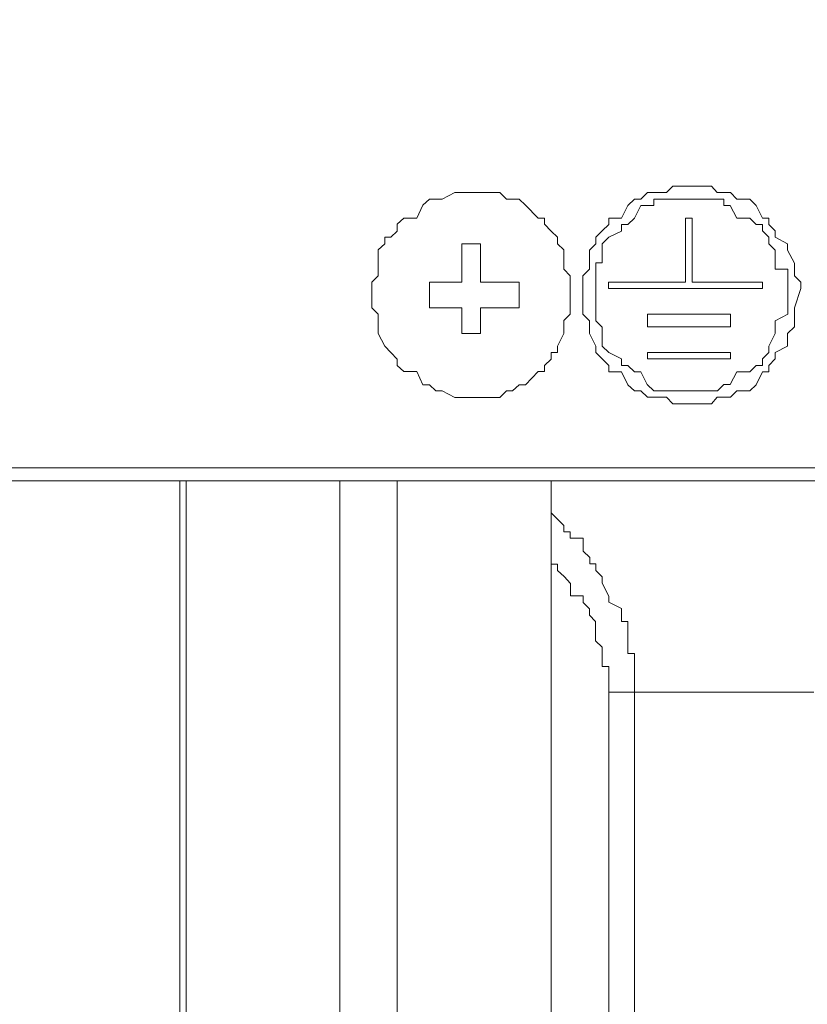
# Model space of a CAD drawing. Units: millimetres. Extents: x 93 to 269, y -129 to -15.
# Drawn here: x 244 to 246, y -64 to -62 of the extents above; entities that cross this region are included whole.
import ezdxf

# ---------------------------------------------------------------- set-up
doc = ezdxf.new("R2010")
doc.units = ezdxf.units.MM
doc.header["$MEASUREMENT"] = 0
doc.layers.add('Vrstva 1', color=7, linetype='Continuous')

msp = doc.modelspace()

# ---------------------------------------------------------------- linework, layer by layer
at = {"layer": 'Vrstva 1', "lineweight": 18}
msp.add_open_spline([(93.3875, -105.0443), (93.3875, -105.0443), (268.6532, -105.0443), (268.6532, -105.0443), (268.6532, -105.0443), (268.6532, -105.0443), (268.6532, -14.6588), (268.6532, -14.6588), (268.6532, -14.6588), (268.6532, -14.6588), (93.3875, -14.6588), (93.3875, -14.6588), (93.3875, -14.6588), (93.3875, -14.6588), (93.3875, -105.0443), (93.3875, -105.0443)], degree=3, knots=[0, 0, 0, 0, 0.2, 0.2, 0.2, 0.2, 0.4, 0.4, 0.4, 0.4, 0.6, 0.6, 0.6, 0.6, 1, 1, 1, 1], dxfattribs=at)
at = {"layer": 'Vrstva 1', "lineweight": 9}
for points, knots in [([(245.4065, -62.8308), (245.4065, -62.8308), (245.4065, -62.8202), (245.4065, -62.8202), (245.4065, -62.8202), (245.4065, -62.8202), (245.3959, -62.8092), (245.3959, -62.8092), (245.3959, -62.8092), (245.3959, -62.8092), (245.3959, -62.7987), (245.3959, -62.7987), (245.3959, -62.7987), (245.3959, -62.7987), (245.3959, -62.7768), (245.3959, -62.7768), (245.3959, -62.7768), (245.3959, -62.7768), (245.3849, -62.7666), (245.3849, -62.7666), (245.3849, -62.7666), (245.3849, -62.7666), (245.3849, -62.7556), (245.3849, -62.7556), (245.3849, -62.7556), (245.3849, -62.7556), (245.3744, -62.745), (245.3744, -62.745), (245.3744, -62.745), (245.3744, -62.745), (245.3634, -62.7337), (245.3634, -62.7337), (245.3634, -62.7337), (245.3634, -62.7337), (245.3634, -62.7235), (245.3634, -62.7235), (245.3634, -62.7235), (245.3634, -62.7235), (245.3525, -62.7235), (245.3525, -62.7235), (245.3525, -62.7235), (245.3525, -62.7235), (245.3313, -62.7016), (245.3313, -62.7016), (245.3313, -62.7016), (245.3313, -62.7016), (245.3207, -62.6914), (245.3207, -62.6914), (245.3207, -62.6914), (245.3207, -62.6914), (245.3095, -62.6914), (245.3095, -62.6914), (245.3095, -62.6914), (245.3095, -62.6914), (245.2992, -62.6914), (245.2992, -62.6914), (245.2992, -62.6914), (245.2992, -62.6914), (245.2883, -62.6805), (245.2883, -62.6805), (245.2883, -62.6805), (245.2883, -62.6805), (245.2671, -62.6805), (245.2671, -62.6805), (245.2671, -62.6805), (245.2671, -62.6805), (245.2562, -62.6805), (245.2562, -62.6805), (245.2562, -62.6805), (245.2562, -62.6805), (245.2449, -62.6805), (245.2449, -62.6805), (245.2449, -62.6805), (245.2449, -62.6805), (245.234, -62.6805), (245.234, -62.6805), (245.234, -62.6805), (245.234, -62.6805), (245.2241, -62.6805), (245.2241, -62.6805), (245.2241, -62.6805), (245.2241, -62.6805), (245.2128, -62.6805), (245.2128, -62.6805), (245.2128, -62.6805), (245.2128, -62.6805), (245.1916, -62.6914), (245.1916, -62.6914), (245.1916, -62.6914), (245.1916, -62.6914), (245.1807, -62.6914), (245.1807, -62.6914), (245.1807, -62.6914), (245.1807, -62.6914), (245.1701, -62.6914), (245.1701, -62.6914), (245.1701, -62.6914), (245.1701, -62.6914), (245.1592, -62.7016), (245.1592, -62.7016), (245.1592, -62.7016), (245.1592, -62.7016), (245.1489, -62.7235), (245.1489, -62.7235), (245.1489, -62.7235), (245.1489, -62.7235), (245.1271, -62.7235), (245.1271, -62.7235), (245.1271, -62.7235), (245.1271, -62.7235), (245.1158, -62.7337), (245.1158, -62.7337), (245.1158, -62.7337), (245.1158, -62.7337), (245.1158, -62.745), (245.1158, -62.745), (245.1158, -62.745), (245.1158, -62.745), (245.1055, -62.7556), (245.1055, -62.7556), (245.1055, -62.7556), (245.1055, -62.7556), (245.095, -62.7556), (245.095, -62.7556), (245.095, -62.7556), (245.095, -62.7556), (245.095, -62.7666), (245.095, -62.7666), (245.095, -62.7666), (245.095, -62.7666), (245.084, -62.7768), (245.084, -62.7768), (245.084, -62.7768), (245.084, -62.7768), (245.084, -62.7987), (245.084, -62.7987), (245.084, -62.7987), (245.084, -62.7987), (245.084, -62.8092), (245.084, -62.8092), (245.084, -62.8092), (245.084, -62.8092), (245.084, -62.8202), (245.084, -62.8202), (245.084, -62.8202), (245.084, -62.8202), (245.0734, -62.8308), (245.0734, -62.8308), (245.0734, -62.8308), (245.0734, -62.8308), (245.0734, -62.8417), (245.0734, -62.8417), (245.0734, -62.8417), (245.0734, -62.8417), (245.0734, -62.8738), (245.0734, -62.8738), (245.0734, -62.8738), (245.0734, -62.8738), (245.084, -62.8847), (245.084, -62.8847), (245.084, -62.8847), (245.084, -62.8847), (245.084, -62.8953), (245.084, -62.8953), (245.084, -62.8953), (245.084, -62.8953), (245.084, -62.9059), (245.084, -62.9059), (245.084, -62.9059), (245.084, -62.9059), (245.084, -62.9168), (245.084, -62.9168), (245.084, -62.9168), (245.084, -62.9168), (245.095, -62.938), (245.095, -62.938), (245.095, -62.938), (245.095, -62.938), (245.1055, -62.9489), (245.1055, -62.9489), (245.1055, -62.9489), (245.1055, -62.9489), (245.1158, -62.9599), (245.1158, -62.9599), (245.1158, -62.9599), (245.1158, -62.9599), (245.1158, -62.9705), (245.1158, -62.9705), (245.1158, -62.9705), (245.1158, -62.9705), (245.1271, -62.981), (245.1271, -62.981), (245.1271, -62.981), (245.1271, -62.981), (245.1489, -62.981), (245.1489, -62.981), (245.1489, -62.981), (245.1489, -62.981), (245.1592, -63.0029), (245.1592, -63.0029), (245.1592, -63.0029), (245.1592, -63.0029), (245.1701, -63.0029), (245.1701, -63.0029), (245.1701, -63.0029), (245.1701, -63.0029), (245.1807, -63.0131), (245.1807, -63.0131), (245.1807, -63.0131), (245.1807, -63.0131), (245.1916, -63.0131), (245.1916, -63.0131), (245.1916, -63.0131), (245.1916, -63.0131), (245.2128, -63.0244), (245.2128, -63.0244), (245.2128, -63.0244), (245.2128, -63.0244), (245.2241, -63.0244), (245.2241, -63.0244), (245.2241, -63.0244), (245.2241, -63.0244), (245.234, -63.0244), (245.234, -63.0244), (245.234, -63.0244), (245.234, -63.0244), (245.2449, -63.0244), (245.2449, -63.0244), (245.2449, -63.0244), (245.2449, -63.0244), (245.2562, -63.0244), (245.2562, -63.0244), (245.2562, -63.0244), (245.2562, -63.0244), (245.2671, -63.0244), (245.2671, -63.0244), (245.2671, -63.0244), (245.2671, -63.0244), (245.2883, -63.0244), (245.2883, -63.0244), (245.2883, -63.0244), (245.2883, -63.0244), (245.2992, -63.0131), (245.2992, -63.0131), (245.2992, -63.0131), (245.2992, -63.0131), (245.3095, -63.0131), (245.3095, -63.0131), (245.3095, -63.0131), (245.3095, -63.0131), (245.3207, -63.0029), (245.3207, -63.0029), (245.3207, -63.0029), (245.3207, -63.0029), (245.3313, -63.0029), (245.3313, -63.0029), (245.3313, -63.0029), (245.3313, -63.0029), (245.3525, -62.981), (245.3525, -62.981), (245.3525, -62.981), (245.3525, -62.981), (245.3634, -62.981), (245.3634, -62.981), (245.3634, -62.981), (245.3634, -62.981), (245.3634, -62.9705), (245.3634, -62.9705), (245.3634, -62.9705), (245.3634, -62.9705), (245.3744, -62.9599), (245.3744, -62.9599), (245.3744, -62.9599), (245.3744, -62.9599), (245.3744, -62.9489), (245.3744, -62.9489), (245.3744, -62.9489), (245.3744, -62.9489), (245.3849, -62.9489), (245.3849, -62.9489), (245.3849, -62.9489), (245.3849, -62.9489), (245.3849, -62.938), (245.3849, -62.938), (245.3849, -62.938), (245.3849, -62.938), (245.3959, -62.9168), (245.3959, -62.9168), (245.3959, -62.9168), (245.3959, -62.9168), (245.3959, -62.9059), (245.3959, -62.9059), (245.3959, -62.9059), (245.3959, -62.9059), (245.3959, -62.8953), (245.3959, -62.8953), (245.3959, -62.8953), (245.3959, -62.8953), (245.4065, -62.8847), (245.4065, -62.8847), (245.4065, -62.8847), (245.4065, -62.8847), (245.4065, -62.8738), (245.4065, -62.8738), (245.4065, -62.8738), (245.4065, -62.8738), (245.4065, -62.8417), (245.4065, -62.8417)], [0, 0, 0, 0, 0.012821, 0.012821, 0.012821, 0.012821, 0.025641, 0.025641, 0.025641, 0.025641, 0.038462, 0.038462, 0.038462, 0.038462, 0.051282, 0.051282, 0.051282, 0.051282, 0.064103, 0.064103, 0.064103, 0.064103, 0.076923, 0.076923, 0.076923, 0.076923, 0.089744, 0.089744, 0.089744, 0.089744, 0.102564, 0.102564, 0.102564, 0.102564, 0.115385, 0.115385, 0.115385, 0.115385, 0.128205, 0.128205, 0.128205, 0.128205, 0.141026, 0.141026, 0.141026, 0.141026, 0.153846, 0.153846, 0.153846, 0.153846, 0.166667, 0.166667, 0.166667, 0.166667, 0.179487, 0.179487, 0.179487, 0.179487, 0.192308, 0.192308, 0.192308, 0.192308, 0.205128, 0.205128, 0.205128, 0.205128, 0.217949, 0.217949, 0.217949, 0.217949, 0.230769, 0.230769, 0.230769, 0.230769, 0.24359, 0.24359, 0.24359, 0.24359, 0.25641, 0.25641, 0.25641, 0.25641, 0.269231, 0.269231, 0.269231, 0.269231, 0.282051, 0.282051, 0.282051, 0.282051, 0.294872, 0.294872, 0.294872, 0.294872, 0.307692, 0.307692, 0.307692, 0.307692, 0.320513, 0.320513, 0.320513, 0.320513, 0.333333, 0.333333, 0.333333, 0.333333, 0.346154, 0.346154, 0.346154, 0.346154, 0.358974, 0.358974, 0.358974, 0.358974, 0.371795, 0.371795, 0.371795, 0.371795, 0.384615, 0.384615, 0.384615, 0.384615, 0.397436, 0.397436, 0.397436, 0.397436, 0.410256, 0.410256, 0.410256, 0.410256, 0.423077, 0.423077, 0.423077, 0.423077, 0.435897, 0.435897, 0.435897, 0.435897, 0.448718, 0.448718, 0.448718, 0.448718, 0.461538, 0.461538, 0.461538, 0.461538, 0.474359, 0.474359, 0.474359, 0.474359, 0.487179, 0.487179, 0.487179, 0.487179, 0.5, 0.5, 0.5, 0.5, 0.512821, 0.512821, 0.512821, 0.512821, 0.525641, 0.525641, 0.525641, 0.525641, 0.538462, 0.538462, 0.538462, 0.538462, 0.551282, 0.551282, 0.551282, 0.551282, 0.564103, 0.564103, 0.564103, 0.564103, 0.576923, 0.576923, 0.576923, 0.576923, 0.589744, 0.589744, 0.589744, 0.589744, 0.602564, 0.602564, 0.602564, 0.602564, 0.615385, 0.615385, 0.615385, 0.615385, 0.628205, 0.628205, 0.628205, 0.628205, 0.641026, 0.641026, 0.641026, 0.641026, 0.653846, 0.653846, 0.653846, 0.653846, 0.666667, 0.666667, 0.666667, 0.666667, 0.679487, 0.679487, 0.679487, 0.679487, 0.692308, 0.692308, 0.692308, 0.692308, 0.705128, 0.705128, 0.705128, 0.705128, 0.717949, 0.717949, 0.717949, 0.717949, 0.730769, 0.730769, 0.730769, 0.730769, 0.74359, 0.74359, 0.74359, 0.74359, 0.75641, 0.75641, 0.75641, 0.75641, 0.769231, 0.769231, 0.769231, 0.769231, 0.782051, 0.782051, 0.782051, 0.782051, 0.794872, 0.794872, 0.794872, 0.794872, 0.807692, 0.807692, 0.807692, 0.807692, 0.820513, 0.820513, 0.820513, 0.820513, 0.833333, 0.833333, 0.833333, 0.833333, 0.846154, 0.846154, 0.846154, 0.846154, 0.858974, 0.858974, 0.858974, 0.858974, 0.871795, 0.871795, 0.871795, 0.871795, 0.884615, 0.884615, 0.884615, 0.884615, 0.897436, 0.897436, 0.897436, 0.897436, 0.910256, 0.910256, 0.910256, 0.910256, 0.923077, 0.923077, 0.923077, 0.923077, 0.935897, 0.935897, 0.935897, 0.935897, 0.948718, 0.948718, 0.948718, 0.948718, 0.961538, 0.961538, 0.961538, 0.961538, 0.974359, 0.974359, 0.974359, 0.974359, 1, 1, 1, 1]), ([(245.7936, -62.8417), (245.7936, -62.8417), (245.7936, -62.8308), (245.7936, -62.8308), (245.7936, -62.8308), (245.7936, -62.8308), (245.7826, -62.8202), (245.7826, -62.8202), (245.7826, -62.8202), (245.7826, -62.8202), (245.7826, -62.8093), (245.7826, -62.8093), (245.7826, -62.8093), (245.7826, -62.8093), (245.7826, -62.7987), (245.7826, -62.7987), (245.7826, -62.7987), (245.7826, -62.7987), (245.7713, -62.7772), (245.7713, -62.7772), (245.7713, -62.7772), (245.7713, -62.7772), (245.7713, -62.7666), (245.7713, -62.7666), (245.7713, -62.7666), (245.7713, -62.7666), (245.7505, -62.7556), (245.7505, -62.7556), (245.7505, -62.7556), (245.7505, -62.7556), (245.7505, -62.7447), (245.7505, -62.7447), (245.7505, -62.7447), (245.7505, -62.7447), (245.7396, -62.7341), (245.7396, -62.7341), (245.7396, -62.7341), (245.7396, -62.7341), (245.7396, -62.7235), (245.7396, -62.7235), (245.7396, -62.7235), (245.7396, -62.7235), (245.729, -62.7235), (245.729, -62.7235), (245.729, -62.7235), (245.729, -62.7235), (245.7184, -62.702), (245.7184, -62.702), (245.7184, -62.702), (245.7184, -62.702), (245.7078, -62.6914), (245.7078, -62.6914), (245.7078, -62.6914), (245.7078, -62.6914), (245.6863, -62.6914), (245.6863, -62.6914), (245.6863, -62.6914), (245.6863, -62.6914), (245.6754, -62.6802), (245.6754, -62.6802), (245.6754, -62.6802), (245.6754, -62.6802), (245.6641, -62.6802), (245.6641, -62.6802), (245.6641, -62.6802), (245.6641, -62.6802), (245.6532, -62.6802), (245.6532, -62.6802), (245.6532, -62.6802), (245.6532, -62.6802), (245.6433, -62.6696), (245.6433, -62.6696), (245.6433, -62.6696), (245.6433, -62.6696), (245.632, -62.6696), (245.632, -62.6696), (245.632, -62.6696), (245.632, -62.6696), (245.5999, -62.6696), (245.5999, -62.6696), (245.5999, -62.6696), (245.5999, -62.6696), (245.5893, -62.6696), (245.5893, -62.6696), (245.5893, -62.6696), (245.5893, -62.6696), (245.5784, -62.6696), (245.5784, -62.6696), (245.5784, -62.6696), (245.5784, -62.6696), (245.5678, -62.6802), (245.5678, -62.6802), (245.5678, -62.6802), (245.5678, -62.6802), (245.5463, -62.6802), (245.5463, -62.6802), (245.5463, -62.6802), (245.5463, -62.6802), (245.536, -62.6802), (245.536, -62.6802), (245.536, -62.6802), (245.536, -62.6802), (245.5248, -62.6914), (245.5248, -62.6914), (245.5248, -62.6914), (245.5248, -62.6914), (245.5142, -62.6914), (245.5142, -62.6914), (245.5142, -62.6914), (245.5142, -62.6914), (245.5032, -62.702), (245.5032, -62.702), (245.5032, -62.702), (245.5032, -62.702), (245.4926, -62.7235), (245.4926, -62.7235), (245.4926, -62.7235), (245.4926, -62.7235), (245.4711, -62.7235), (245.4711, -62.7235), (245.4711, -62.7235), (245.4711, -62.7235), (245.4711, -62.7341), (245.4711, -62.7341), (245.4711, -62.7341), (245.4711, -62.7341), (245.4598, -62.7447), (245.4598, -62.7447), (245.4598, -62.7447), (245.4598, -62.7447), (245.4493, -62.7556), (245.4493, -62.7556), (245.4493, -62.7556), (245.4493, -62.7556), (245.4493, -62.7666), (245.4493, -62.7666), (245.4493, -62.7666), (245.4493, -62.7666), (245.439, -62.7772), (245.439, -62.7772), (245.439, -62.7772), (245.439, -62.7772), (245.439, -62.7987), (245.439, -62.7987), (245.439, -62.7987), (245.439, -62.7987), (245.439, -62.8093), (245.439, -62.8093), (245.439, -62.8093), (245.439, -62.8093), (245.4277, -62.8202), (245.4277, -62.8202), (245.4277, -62.8202), (245.4277, -62.8202), (245.4277, -62.8308), (245.4277, -62.8308), (245.4277, -62.8308), (245.4277, -62.8308), (245.4277, -62.8417), (245.4277, -62.8417), (245.4277, -62.8417), (245.4277, -62.8417), (245.4277, -62.8738), (245.4277, -62.8738), (245.4277, -62.8738), (245.4277, -62.8738), (245.4277, -62.8844), (245.4277, -62.8844), (245.4277, -62.8844), (245.4277, -62.8844), (245.439, -62.8957), (245.439, -62.8957), (245.439, -62.8957), (245.439, -62.8957), (245.439, -62.9059), (245.439, -62.9059), (245.439, -62.9059), (245.439, -62.9059), (245.439, -62.9169), (245.439, -62.9169), (245.439, -62.9169), (245.439, -62.9169), (245.4493, -62.938), (245.4493, -62.938), (245.4493, -62.938), (245.4493, -62.938), (245.4493, -62.949), (245.4493, -62.949), (245.4493, -62.949), (245.4493, -62.949), (245.4598, -62.9596), (245.4598, -62.9596), (245.4598, -62.9596), (245.4598, -62.9596), (245.4711, -62.9708), (245.4711, -62.9708), (245.4711, -62.9708), (245.4711, -62.9708), (245.4711, -62.9811), (245.4711, -62.9811), (245.4711, -62.9811), (245.4711, -62.9811), (245.4926, -62.9811), (245.4926, -62.9811), (245.4926, -62.9811), (245.4926, -62.9811), (245.5032, -63.0029), (245.5032, -63.0029), (245.5032, -63.0029), (245.5032, -63.0029), (245.5142, -63.0135), (245.5142, -63.0135), (245.5142, -63.0135), (245.5142, -63.0135), (245.5248, -63.0135), (245.5248, -63.0135), (245.5248, -63.0135), (245.5248, -63.0135), (245.536, -63.0241), (245.536, -63.0241), (245.536, -63.0241), (245.536, -63.0241), (245.5463, -63.0241), (245.5463, -63.0241), (245.5463, -63.0241), (245.5463, -63.0241), (245.5678, -63.0241), (245.5678, -63.0241), (245.5678, -63.0241), (245.5678, -63.0241), (245.5784, -63.035), (245.5784, -63.035), (245.5784, -63.035), (245.5784, -63.035), (245.5893, -63.035), (245.5893, -63.035), (245.5893, -63.035), (245.5893, -63.035), (245.5999, -63.035), (245.5999, -63.035), (245.5999, -63.035), (245.5999, -63.035), (245.632, -63.035), (245.632, -63.035), (245.632, -63.035), (245.632, -63.035), (245.6433, -63.035), (245.6433, -63.035), (245.6433, -63.035), (245.6433, -63.035), (245.6532, -63.0241), (245.6532, -63.0241), (245.6532, -63.0241), (245.6532, -63.0241), (245.6641, -63.0241), (245.6641, -63.0241), (245.6641, -63.0241), (245.6641, -63.0241), (245.6754, -63.0241), (245.6754, -63.0241), (245.6754, -63.0241), (245.6754, -63.0241), (245.6863, -63.0135), (245.6863, -63.0135), (245.6863, -63.0135), (245.6863, -63.0135), (245.7078, -63.0135), (245.7078, -63.0135), (245.7078, -63.0135), (245.7078, -63.0135), (245.7184, -63.0029), (245.7184, -63.0029), (245.7184, -63.0029), (245.7184, -63.0029), (245.729, -62.9811), (245.729, -62.9811), (245.729, -62.9811), (245.729, -62.9811), (245.7396, -62.9811), (245.7396, -62.9811), (245.7396, -62.9811), (245.7396, -62.9811), (245.7396, -62.9708), (245.7396, -62.9708), (245.7396, -62.9708), (245.7396, -62.9708), (245.7505, -62.9596), (245.7505, -62.9596), (245.7505, -62.9596), (245.7505, -62.9596), (245.7505, -62.949), (245.7505, -62.949), (245.7505, -62.949), (245.7505, -62.949), (245.7713, -62.938), (245.7713, -62.938), (245.7713, -62.938), (245.7713, -62.938), (245.7713, -62.9169), (245.7713, -62.9169), (245.7713, -62.9169), (245.7713, -62.9169), (245.7826, -62.9059), (245.7826, -62.9059), (245.7826, -62.9059), (245.7826, -62.9059), (245.7826, -62.8957), (245.7826, -62.8957), (245.7826, -62.8957), (245.7826, -62.8957), (245.7826, -62.8844), (245.7826, -62.8844), (245.7826, -62.8844), (245.7826, -62.8844), (245.7826, -62.8738), (245.7826, -62.8738), (245.7826, -62.8738), (245.7826, -62.8738), (245.7936, -62.8417), (245.7936, -62.8417)], [0, 0, 0, 0, 0.012346, 0.012346, 0.012346, 0.012346, 0.024691, 0.024691, 0.024691, 0.024691, 0.037037, 0.037037, 0.037037, 0.037037, 0.049383, 0.049383, 0.049383, 0.049383, 0.061728, 0.061728, 0.061728, 0.061728, 0.074074, 0.074074, 0.074074, 0.074074, 0.08642, 0.08642, 0.08642, 0.08642, 0.098765, 0.098765, 0.098765, 0.098765, 0.111111, 0.111111, 0.111111, 0.111111, 0.123457, 0.123457, 0.123457, 0.123457, 0.135802, 0.135802, 0.135802, 0.135802, 0.148148, 0.148148, 0.148148, 0.148148, 0.160494, 0.160494, 0.160494, 0.160494, 0.17284, 0.17284, 0.17284, 0.17284, 0.185185, 0.185185, 0.185185, 0.185185, 0.197531, 0.197531, 0.197531, 0.197531, 0.209877, 0.209877, 0.209877, 0.209877, 0.222222, 0.222222, 0.222222, 0.222222, 0.234568, 0.234568, 0.234568, 0.234568, 0.246914, 0.246914, 0.246914, 0.246914, 0.259259, 0.259259, 0.259259, 0.259259, 0.271605, 0.271605, 0.271605, 0.271605, 0.283951, 0.283951, 0.283951, 0.283951, 0.296296, 0.296296, 0.296296, 0.296296, 0.308642, 0.308642, 0.308642, 0.308642, 0.320988, 0.320988, 0.320988, 0.320988, 0.333333, 0.333333, 0.333333, 0.333333, 0.345679, 0.345679, 0.345679, 0.345679, 0.358025, 0.358025, 0.358025, 0.358025, 0.37037, 0.37037, 0.37037, 0.37037, 0.382716, 0.382716, 0.382716, 0.382716, 0.395062, 0.395062, 0.395062, 0.395062, 0.407407, 0.407407, 0.407407, 0.407407, 0.419753, 0.419753, 0.419753, 0.419753, 0.432099, 0.432099, 0.432099, 0.432099, 0.444444, 0.444444, 0.444444, 0.444444, 0.45679, 0.45679, 0.45679, 0.45679, 0.469136, 0.469136, 0.469136, 0.469136, 0.481481, 0.481481, 0.481481, 0.481481, 0.493827, 0.493827, 0.493827, 0.493827, 0.506173, 0.506173, 0.506173, 0.506173, 0.518519, 0.518519, 0.518519, 0.518519, 0.530864, 0.530864, 0.530864, 0.530864, 0.54321, 0.54321, 0.54321, 0.54321, 0.555556, 0.555556, 0.555556, 0.555556, 0.567901, 0.567901, 0.567901, 0.567901, 0.580247, 0.580247, 0.580247, 0.580247, 0.592593, 0.592593, 0.592593, 0.592593, 0.604938, 0.604938, 0.604938, 0.604938, 0.617284, 0.617284, 0.617284, 0.617284, 0.62963, 0.62963, 0.62963, 0.62963, 0.641975, 0.641975, 0.641975, 0.641975, 0.654321, 0.654321, 0.654321, 0.654321, 0.666667, 0.666667, 0.666667, 0.666667, 0.679012, 0.679012, 0.679012, 0.679012, 0.691358, 0.691358, 0.691358, 0.691358, 0.703704, 0.703704, 0.703704, 0.703704, 0.716049, 0.716049, 0.716049, 0.716049, 0.728395, 0.728395, 0.728395, 0.728395, 0.740741, 0.740741, 0.740741, 0.740741, 0.753086, 0.753086, 0.753086, 0.753086, 0.765432, 0.765432, 0.765432, 0.765432, 0.777778, 0.777778, 0.777778, 0.777778, 0.790123, 0.790123, 0.790123, 0.790123, 0.802469, 0.802469, 0.802469, 0.802469, 0.814815, 0.814815, 0.814815, 0.814815, 0.82716, 0.82716, 0.82716, 0.82716, 0.839506, 0.839506, 0.839506, 0.839506, 0.851852, 0.851852, 0.851852, 0.851852, 0.864198, 0.864198, 0.864198, 0.864198, 0.876543, 0.876543, 0.876543, 0.876543, 0.888889, 0.888889, 0.888889, 0.888889, 0.901235, 0.901235, 0.901235, 0.901235, 0.91358, 0.91358, 0.91358, 0.91358, 0.925926, 0.925926, 0.925926, 0.925926, 0.938272, 0.938272, 0.938272, 0.938272, 0.950617, 0.950617, 0.950617, 0.950617, 0.962963, 0.962963, 0.962963, 0.962963, 0.975309, 0.975309, 0.975309, 0.975309, 1, 1, 1, 1]), ([(245.7289, -62.734), (245.7289, -62.734), (245.7184, -62.734), (245.7184, -62.734), (245.7184, -62.734), (245.7184, -62.734), (245.7078, -62.7234), (245.7078, -62.7234), (245.7078, -62.7234), (245.7078, -62.7234), (245.6863, -62.7234), (245.6863, -62.7234), (245.6863, -62.7234), (245.6863, -62.7234), (245.675, -62.7019), (245.675, -62.7019), (245.675, -62.7019), (245.675, -62.7019), (245.6644, -62.7019), (245.6644, -62.7019), (245.6644, -62.7019), (245.6644, -62.7019), (245.6644, -62.6913), (245.6644, -62.6913), (245.6644, -62.6913), (245.6644, -62.6913), (245.6534, -62.6913), (245.6534, -62.6913), (245.6534, -62.6913), (245.6534, -62.6913), (245.6432, -62.6913), (245.6432, -62.6913), (245.6432, -62.6913), (245.6432, -62.6913), (245.6319, -62.6913), (245.6319, -62.6913), (245.6319, -62.6913), (245.6319, -62.6913), (245.5998, -62.6913), (245.5998, -62.6913), (245.5998, -62.6913), (245.5998, -62.6913), (245.5896, -62.6913), (245.5896, -62.6913), (245.5896, -62.6913), (245.5896, -62.6913), (245.5787, -62.6913), (245.5787, -62.6913), (245.5787, -62.6913), (245.5787, -62.6913), (245.5677, -62.6913), (245.5677, -62.6913), (245.5677, -62.6913), (245.5677, -62.6913), (245.5466, -62.6913), (245.5466, -62.6913), (245.5466, -62.6913), (245.5466, -62.6913), (245.5466, -62.7019), (245.5466, -62.7019), (245.5466, -62.7019), (245.5466, -62.7019), (245.5356, -62.7019), (245.5356, -62.7019), (245.5356, -62.7019), (245.5356, -62.7019), (245.5247, -62.7019), (245.5247, -62.7019), (245.5247, -62.7019), (245.5247, -62.7019), (245.5145, -62.7234), (245.5145, -62.7234), (245.5145, -62.7234), (245.5145, -62.7234), (245.5032, -62.734), (245.5032, -62.734), (245.5032, -62.734), (245.5032, -62.734), (245.4926, -62.734), (245.4926, -62.734), (245.4926, -62.734), (245.4926, -62.734), (245.4926, -62.745), (245.4926, -62.745), (245.4926, -62.745), (245.4926, -62.745), (245.4714, -62.7555), (245.4714, -62.7555), (245.4714, -62.7555), (245.4714, -62.7555), (245.4601, -62.7665), (245.4601, -62.7665), (245.4601, -62.7665), (245.4601, -62.7665), (245.4601, -62.7771), (245.4601, -62.7771), (245.4601, -62.7771), (245.4601, -62.7771), (245.4601, -62.7986), (245.4601, -62.7986), (245.4601, -62.7986), (245.4601, -62.7986), (245.4492, -62.7986), (245.4492, -62.7986), (245.4492, -62.7986), (245.4492, -62.7986), (245.4492, -62.8092), (245.4492, -62.8092), (245.4492, -62.8092), (245.4492, -62.8092), (245.4492, -62.8201), (245.4492, -62.8201), (245.4492, -62.8201), (245.4492, -62.8201), (245.4492, -62.831), (245.4492, -62.831), (245.4492, -62.831), (245.4492, -62.831), (245.4492, -62.8416), (245.4492, -62.8416), (245.4492, -62.8416), (245.4492, -62.8416), (245.4492, -62.8631), (245.4492, -62.8631), (245.4492, -62.8631), (245.4492, -62.8631), (245.4492, -62.8737), (245.4492, -62.8737), (245.4492, -62.8737), (245.4492, -62.8737), (245.4492, -62.8843), (245.4492, -62.8843), (245.4492, -62.8843), (245.4492, -62.8843), (245.4492, -62.8956), (245.4492, -62.8956), (245.4492, -62.8956), (245.4492, -62.8956), (245.4601, -62.9062), (245.4601, -62.9062), (245.4601, -62.9062), (245.4601, -62.9062), (245.4601, -62.9168), (245.4601, -62.9168), (245.4601, -62.9168), (245.4601, -62.9168), (245.4601, -62.9383), (245.4601, -62.9383), (245.4601, -62.9383), (245.4601, -62.9383), (245.4714, -62.9489), (245.4714, -62.9489), (245.4714, -62.9489), (245.4714, -62.9489), (245.4926, -62.9598), (245.4926, -62.9598), (245.4926, -62.9598), (245.4926, -62.9598), (245.4926, -62.9707), (245.4926, -62.9707), (245.4926, -62.9707), (245.4926, -62.9707), (245.5032, -62.9707), (245.5032, -62.9707), (245.5032, -62.9707), (245.5032, -62.9707), (245.5145, -62.9813), (245.5145, -62.9813), (245.5145, -62.9813), (245.5145, -62.9813), (245.5247, -62.9813), (245.5247, -62.9813), (245.5247, -62.9813), (245.5247, -62.9813), (245.5356, -63.0028), (245.5356, -63.0028), (245.5356, -63.0028), (245.5356, -63.0028), (245.5466, -63.0134), (245.5466, -63.0134), (245.5466, -63.0134), (245.5466, -63.0134), (245.5677, -63.0134), (245.5677, -63.0134), (245.5677, -63.0134), (245.5677, -63.0134), (245.5787, -63.0134), (245.5787, -63.0134), (245.5787, -63.0134), (245.5787, -63.0134), (245.5896, -63.0134), (245.5896, -63.0134), (245.5896, -63.0134), (245.5896, -63.0134), (245.5998, -63.0134), (245.5998, -63.0134), (245.5998, -63.0134), (245.5998, -63.0134), (245.6111, -63.0134), (245.6111, -63.0134), (245.6111, -63.0134), (245.6111, -63.0134), (245.6319, -63.0134), (245.6319, -63.0134), (245.6319, -63.0134), (245.6319, -63.0134), (245.6432, -63.0134), (245.6432, -63.0134), (245.6432, -63.0134), (245.6432, -63.0134), (245.6534, -63.0134), (245.6534, -63.0134), (245.6534, -63.0134), (245.6534, -63.0134), (245.6644, -63.0028), (245.6644, -63.0028), (245.6644, -63.0028), (245.6644, -63.0028), (245.675, -63.0028), (245.675, -63.0028), (245.675, -63.0028), (245.675, -63.0028), (245.6863, -62.9813), (245.6863, -62.9813), (245.6863, -62.9813), (245.6863, -62.9813), (245.7078, -62.9813), (245.7078, -62.9813), (245.7078, -62.9813), (245.7078, -62.9813), (245.7184, -62.9707), (245.7184, -62.9707), (245.7184, -62.9707), (245.7184, -62.9707), (245.7289, -62.9707), (245.7289, -62.9707), (245.7289, -62.9707), (245.7289, -62.9707), (245.7289, -62.9598), (245.7289, -62.9598), (245.7289, -62.9598), (245.7289, -62.9598), (245.7399, -62.9489), (245.7399, -62.9489), (245.7399, -62.9489), (245.7399, -62.9489), (245.7399, -62.9383), (245.7399, -62.9383), (245.7399, -62.9383), (245.7399, -62.9383), (245.7505, -62.9168), (245.7505, -62.9168), (245.7505, -62.9168), (245.7505, -62.9168), (245.7505, -62.9062), (245.7505, -62.9062), (245.7505, -62.9062), (245.7505, -62.9062), (245.7505, -62.8956), (245.7505, -62.8956), (245.7505, -62.8956), (245.7505, -62.8956), (245.7716, -62.8843), (245.7716, -62.8843), (245.7716, -62.8843), (245.7716, -62.8843), (245.7716, -62.8737), (245.7716, -62.8737), (245.7716, -62.8737), (245.7716, -62.8737), (245.7716, -62.8631), (245.7716, -62.8631), (245.7716, -62.8631), (245.7716, -62.8631), (245.7716, -62.8416), (245.7716, -62.8416)], [0, 0, 0, 0, 0.014286, 0.014286, 0.014286, 0.014286, 0.028571, 0.028571, 0.028571, 0.028571, 0.042857, 0.042857, 0.042857, 0.042857, 0.057143, 0.057143, 0.057143, 0.057143, 0.071429, 0.071429, 0.071429, 0.071429, 0.085714, 0.085714, 0.085714, 0.085714, 0.1, 0.1, 0.1, 0.1, 0.114286, 0.114286, 0.114286, 0.114286, 0.128571, 0.128571, 0.128571, 0.128571, 0.142857, 0.142857, 0.142857, 0.142857, 0.157143, 0.157143, 0.157143, 0.157143, 0.171429, 0.171429, 0.171429, 0.171429, 0.185714, 0.185714, 0.185714, 0.185714, 0.2, 0.2, 0.2, 0.2, 0.214286, 0.214286, 0.214286, 0.214286, 0.228571, 0.228571, 0.228571, 0.228571, 0.242857, 0.242857, 0.242857, 0.242857, 0.257143, 0.257143, 0.257143, 0.257143, 0.271429, 0.271429, 0.271429, 0.271429, 0.285714, 0.285714, 0.285714, 0.285714, 0.3, 0.3, 0.3, 0.3, 0.314286, 0.314286, 0.314286, 0.314286, 0.328571, 0.328571, 0.328571, 0.328571, 0.342857, 0.342857, 0.342857, 0.342857, 0.357143, 0.357143, 0.357143, 0.357143, 0.371429, 0.371429, 0.371429, 0.371429, 0.385714, 0.385714, 0.385714, 0.385714, 0.4, 0.4, 0.4, 0.4, 0.414286, 0.414286, 0.414286, 0.414286, 0.428571, 0.428571, 0.428571, 0.428571, 0.442857, 0.442857, 0.442857, 0.442857, 0.457143, 0.457143, 0.457143, 0.457143, 0.471429, 0.471429, 0.471429, 0.471429, 0.485714, 0.485714, 0.485714, 0.485714, 0.5, 0.5, 0.5, 0.5, 0.514286, 0.514286, 0.514286, 0.514286, 0.528571, 0.528571, 0.528571, 0.528571, 0.542857, 0.542857, 0.542857, 0.542857, 0.557143, 0.557143, 0.557143, 0.557143, 0.571429, 0.571429, 0.571429, 0.571429, 0.585714, 0.585714, 0.585714, 0.585714, 0.6, 0.6, 0.6, 0.6, 0.614286, 0.614286, 0.614286, 0.614286, 0.628571, 0.628571, 0.628571, 0.628571, 0.642857, 0.642857, 0.642857, 0.642857, 0.657143, 0.657143, 0.657143, 0.657143, 0.671429, 0.671429, 0.671429, 0.671429, 0.685714, 0.685714, 0.685714, 0.685714, 0.7, 0.7, 0.7, 0.7, 0.714286, 0.714286, 0.714286, 0.714286, 0.728571, 0.728571, 0.728571, 0.728571, 0.742857, 0.742857, 0.742857, 0.742857, 0.757143, 0.757143, 0.757143, 0.757143, 0.771429, 0.771429, 0.771429, 0.771429, 0.785714, 0.785714, 0.785714, 0.785714, 0.8, 0.8, 0.8, 0.8, 0.814286, 0.814286, 0.814286, 0.814286, 0.828571, 0.828571, 0.828571, 0.828571, 0.842857, 0.842857, 0.842857, 0.842857, 0.857143, 0.857143, 0.857143, 0.857143, 0.871429, 0.871429, 0.871429, 0.871429, 0.885714, 0.885714, 0.885714, 0.885714, 0.9, 0.9, 0.9, 0.9, 0.914286, 0.914286, 0.914286, 0.914286, 0.928571, 0.928571, 0.928571, 0.928571, 0.942857, 0.942857, 0.942857, 0.942857, 0.957143, 0.957143, 0.957143, 0.957143, 0.971429, 0.971429, 0.971429, 0.971429, 1, 1, 1, 1]), ([(245.6, -62.8308), (245.6, -62.8308), (245.4709, -62.8308), (245.4709, -62.8308), (245.4709, -62.8308), (245.4709, -62.8308), (245.4709, -62.8417), (245.4709, -62.8417), (245.4709, -62.8417), (245.4709, -62.8417), (245.7292, -62.8417), (245.7292, -62.8417), (245.7292, -62.8417), (245.7292, -62.8417), (245.7292, -62.8308), (245.7292, -62.8308), (245.7292, -62.8308), (245.7292, -62.8308), (245.611, -62.8308), (245.611, -62.8308), (245.611, -62.8308), (245.611, -62.8308), (245.611, -62.7235), (245.611, -62.7235), (245.611, -62.7235), (245.611, -62.7235), (245.6, -62.7235), (245.6, -62.7235), (245.6, -62.7235), (245.6, -62.7235), (245.6, -62.8308), (245.6, -62.8308)], [0, 0, 0, 0, 0.111111, 0.111111, 0.111111, 0.111111, 0.222222, 0.222222, 0.222222, 0.222222, 0.333333, 0.333333, 0.333333, 0.333333, 0.444444, 0.444444, 0.444444, 0.444444, 0.555556, 0.555556, 0.555556, 0.555556, 0.666667, 0.666667, 0.666667, 0.666667, 0.777778, 0.777778, 0.777778, 0.777778, 1, 1, 1, 1]), ([(245.7717, -62.8417), (245.7717, -62.8417), (245.7717, -62.8308), (245.7717, -62.8308), (245.7717, -62.8308), (245.7717, -62.8308), (245.7717, -62.8202), (245.7717, -62.8202), (245.7717, -62.8202), (245.7717, -62.8202), (245.7717, -62.8093), (245.7717, -62.8093), (245.7717, -62.8093), (245.7717, -62.8093), (245.7505, -62.8093), (245.7505, -62.8093), (245.7505, -62.8093), (245.7505, -62.8093), (245.7505, -62.7987), (245.7505, -62.7987), (245.7505, -62.7987), (245.7505, -62.7987), (245.7505, -62.7772), (245.7505, -62.7772), (245.7505, -62.7772), (245.7505, -62.7772), (245.7399, -62.7666), (245.7399, -62.7666), (245.7399, -62.7666), (245.7399, -62.7666), (245.7399, -62.7556), (245.7399, -62.7556), (245.7399, -62.7556), (245.7399, -62.7556), (245.729, -62.7447), (245.729, -62.7447), (245.729, -62.7447), (245.729, -62.7447), (245.729, -62.7341), (245.729, -62.7341)], [0, 0, 0, 0, 0.090909, 0.090909, 0.090909, 0.090909, 0.181818, 0.181818, 0.181818, 0.181818, 0.272727, 0.272727, 0.272727, 0.272727, 0.363636, 0.363636, 0.363636, 0.363636, 0.454545, 0.454545, 0.454545, 0.454545, 0.545455, 0.545455, 0.545455, 0.545455, 0.636364, 0.636364, 0.636364, 0.636364, 0.727273, 0.727273, 0.727273, 0.727273, 0.818182, 0.818182, 0.818182, 0.818182, 1, 1, 1, 1]), ([(245.1702, -62.8308), (245.1702, -62.8308), (245.1702, -62.8417), (245.1702, -62.8417), (245.1702, -62.8417), (245.1702, -62.8417), (245.1702, -62.8738), (245.1702, -62.8738), (245.1702, -62.8738), (245.1702, -62.8738), (245.2242, -62.8738), (245.2242, -62.8738), (245.2242, -62.8738), (245.2242, -62.8738), (245.2242, -62.9168), (245.2242, -62.9168), (245.2242, -62.9168), (245.2242, -62.9168), (245.2559, -62.9168), (245.2559, -62.9168), (245.2559, -62.9168), (245.2559, -62.9168), (245.2559, -62.8738), (245.2559, -62.8738), (245.2559, -62.8738), (245.2559, -62.8738), (245.3205, -62.8738), (245.3205, -62.8738), (245.3205, -62.8738), (245.3205, -62.8738), (245.3205, -62.8417), (245.3205, -62.8417), (245.3205, -62.8417), (245.3205, -62.8417), (245.3205, -62.8308), (245.3205, -62.8308), (245.3205, -62.8308), (245.3205, -62.8308), (245.2559, -62.8308), (245.2559, -62.8308), (245.2559, -62.8308), (245.2559, -62.8308), (245.2559, -62.7666), (245.2559, -62.7666), (245.2559, -62.7666), (245.2559, -62.7666), (245.2242, -62.7666), (245.2242, -62.7666), (245.2242, -62.7666), (245.2242, -62.7666), (245.2242, -62.8308), (245.2242, -62.8308)], [0, 0, 0, 0, 0.071429, 0.071429, 0.071429, 0.071429, 0.142857, 0.142857, 0.142857, 0.142857, 0.214286, 0.214286, 0.214286, 0.214286, 0.285714, 0.285714, 0.285714, 0.285714, 0.357143, 0.357143, 0.357143, 0.357143, 0.428571, 0.428571, 0.428571, 0.428571, 0.5, 0.5, 0.5, 0.5, 0.571429, 0.571429, 0.571429, 0.571429, 0.642857, 0.642857, 0.642857, 0.642857, 0.714286, 0.714286, 0.714286, 0.714286, 0.785714, 0.785714, 0.785714, 0.785714, 0.857143, 0.857143, 0.857143, 0.857143, 1, 1, 1, 1]), ([(245.6753, -62.8845), (245.6753, -62.8845), (245.536, -62.8845), (245.536, -62.8845), (245.536, -62.8845), (245.536, -62.8845), (245.536, -62.906), (245.536, -62.906), (245.536, -62.906), (245.536, -62.906), (245.6753, -62.906), (245.6753, -62.906), (245.6753, -62.906), (245.6753, -62.906), (245.6753, -62.8845), (245.6753, -62.8845)], [0, 0, 0, 0, 0.2, 0.2, 0.2, 0.2, 0.4, 0.4, 0.4, 0.4, 0.6, 0.6, 0.6, 0.6, 1, 1, 1, 1]), ([(245.6753, -62.9491), (245.6753, -62.9491), (245.5359, -62.9491), (245.5359, -62.9491), (245.5359, -62.9491), (245.5359, -62.9491), (245.5359, -62.9597), (245.5359, -62.9597), (245.5359, -62.9597), (245.5359, -62.9597), (245.6753, -62.9597), (245.6753, -62.9597)], [0, 0, 0, 0, 0.25, 0.25, 0.25, 0.25, 0.5, 0.5, 0.5, 0.5, 1, 1, 1, 1]), ([(242.2678, -63.1642), (242.2678, -63.1642), (242.2678, -63.1642), (242.2678, -63.1642), (242.2678, -63.1642), (242.2678, -63.1642), (247.5566, -63.1642), (247.5566, -63.1642), (247.5566, -63.1642), (247.5566, -63.1642), (247.5672, -63.1642), (247.5672, -63.1642)], [0, 0, 0, 0, 0.25, 0.25, 0.25, 0.25, 0.5, 0.5, 0.5, 0.5, 1, 1, 1, 1]), ([(245.3849, -63.2285), (245.3849, -63.2285), (245.3849, -63.2285), (245.3849, -63.2285), (245.3849, -63.2285), (245.3849, -63.2285), (245.3959, -63.2394), (245.3959, -63.2394), (245.3959, -63.2394), (245.3959, -63.2394), (245.3959, -63.25), (245.3959, -63.25), (245.3959, -63.25), (245.3959, -63.25), (245.4065, -63.25), (245.4065, -63.25), (245.4065, -63.25), (245.4065, -63.25), (245.4065, -63.2606), (245.4065, -63.2606), (245.4065, -63.2606), (245.4065, -63.2606), (245.428, -63.2606), (245.428, -63.2606), (245.428, -63.2606), (245.428, -63.2606), (245.428, -63.2825), (245.428, -63.2825), (245.428, -63.2825), (245.428, -63.2825), (245.4393, -63.293), (245.4393, -63.293), (245.4393, -63.293), (245.4393, -63.293), (245.4393, -63.3036), (245.4393, -63.3036), (245.4393, -63.3036), (245.4393, -63.3036), (245.4492, -63.3036), (245.4492, -63.3036), (245.4492, -63.3036), (245.4492, -63.3036), (245.4492, -63.3146), (245.4492, -63.3146), (245.4492, -63.3146), (245.4492, -63.3146), (245.4601, -63.3255), (245.4601, -63.3255), (245.4601, -63.3255), (245.4601, -63.3255), (245.4601, -63.3361), (245.4601, -63.3361), (245.4601, -63.3361), (245.4601, -63.3361), (245.471, -63.3576), (245.471, -63.3576), (245.471, -63.3576), (245.471, -63.3576), (245.471, -63.3682), (245.471, -63.3682), (245.471, -63.3682), (245.471, -63.3682), (245.4925, -63.3788), (245.4925, -63.3788), (245.4925, -63.3788), (245.4925, -63.3788), (245.4925, -63.3901), (245.4925, -63.3901), (245.4925, -63.3901), (245.4925, -63.3901), (245.4925, -63.4006), (245.4925, -63.4006), (245.4925, -63.4006), (245.4925, -63.4006), (245.5031, -63.4006), (245.5031, -63.4006), (245.5031, -63.4006), (245.5031, -63.4006), (245.5031, -63.4112), (245.5031, -63.4112), (245.5031, -63.4112), (245.5031, -63.4112), (245.5031, -63.4327), (245.5031, -63.4327), (245.5031, -63.4327), (245.5031, -63.4327), (245.5031, -63.4437), (245.5031, -63.4437), (245.5031, -63.4437), (245.5031, -63.4437), (245.5031, -63.4543), (245.5031, -63.4543), (245.5031, -63.4543), (245.5031, -63.4543), (245.5144, -63.4543), (245.5144, -63.4543), (245.5144, -63.4543), (245.5144, -63.4543), (245.5144, -63.4652), (245.5144, -63.4652), (245.5144, -63.4652), (245.5144, -63.4652), (245.5144, -63.4758), (245.5144, -63.4758), (245.5144, -63.4758), (245.5144, -63.4758), (245.5144, -63.4973), (245.5144, -63.4973), (245.5144, -63.4973), (245.5144, -63.4973), (245.5144, -63.5082), (245.5144, -63.5082), (245.5144, -63.5082), (245.5144, -63.5082), (245.5144, -63.5188), (245.5144, -63.5188)], [0, 0, 0, 0, 0.033333, 0.033333, 0.033333, 0.033333, 0.066667, 0.066667, 0.066667, 0.066667, 0.1, 0.1, 0.1, 0.1, 0.133333, 0.133333, 0.133333, 0.133333, 0.166667, 0.166667, 0.166667, 0.166667, 0.2, 0.2, 0.2, 0.2, 0.233333, 0.233333, 0.233333, 0.233333, 0.266667, 0.266667, 0.266667, 0.266667, 0.3, 0.3, 0.3, 0.3, 0.333333, 0.333333, 0.333333, 0.333333, 0.366667, 0.366667, 0.366667, 0.366667, 0.4, 0.4, 0.4, 0.4, 0.433333, 0.433333, 0.433333, 0.433333, 0.466667, 0.466667, 0.466667, 0.466667, 0.5, 0.5, 0.5, 0.5, 0.533333, 0.533333, 0.533333, 0.533333, 0.566667, 0.566667, 0.566667, 0.566667, 0.6, 0.6, 0.6, 0.6, 0.633333, 0.633333, 0.633333, 0.633333, 0.666667, 0.666667, 0.666667, 0.666667, 0.7, 0.7, 0.7, 0.7, 0.733333, 0.733333, 0.733333, 0.733333, 0.766667, 0.766667, 0.766667, 0.766667, 0.8, 0.8, 0.8, 0.8, 0.833333, 0.833333, 0.833333, 0.833333, 0.866667, 0.866667, 0.866667, 0.866667, 0.9, 0.9, 0.9, 0.9, 0.933333, 0.933333, 0.933333, 0.933333, 1, 1, 1, 1]), ([(245.4711, -63.5188), (245.4711, -63.5188), (245.4711, -63.5082), (245.4711, -63.5082), (245.4711, -63.5082), (245.4711, -63.5082), (245.4711, -63.4973), (245.4711, -63.4973), (245.4711, -63.4973), (245.4711, -63.4973), (245.4711, -63.4758), (245.4711, -63.4758), (245.4711, -63.4758), (245.4711, -63.4758), (245.4602, -63.4758), (245.4602, -63.4758), (245.4602, -63.4758), (245.4602, -63.4758), (245.4602, -63.4648), (245.4602, -63.4648), (245.4602, -63.4648), (245.4602, -63.4648), (245.4602, -63.4543), (245.4602, -63.4543), (245.4602, -63.4543), (245.4602, -63.4543), (245.4602, -63.4437), (245.4602, -63.4437), (245.4602, -63.4437), (245.4602, -63.4437), (245.4489, -63.4327), (245.4489, -63.4327), (245.4489, -63.4327), (245.4489, -63.4327), (245.4489, -63.4116), (245.4489, -63.4116), (245.4489, -63.4116), (245.4489, -63.4116), (245.4489, -63.4006), (245.4489, -63.4006), (245.4489, -63.4006), (245.4489, -63.4006), (245.439, -63.3897), (245.439, -63.3897), (245.439, -63.3897), (245.439, -63.3897), (245.439, -63.3791), (245.439, -63.3791), (245.439, -63.3791), (245.439, -63.3791), (245.4281, -63.3685), (245.4281, -63.3685), (245.4281, -63.3685), (245.4281, -63.3685), (245.4281, -63.3572), (245.4281, -63.3572), (245.4281, -63.3572), (245.4281, -63.3572), (245.4066, -63.3572), (245.4066, -63.3572), (245.4066, -63.3572), (245.4066, -63.3572), (245.4066, -63.3364), (245.4066, -63.3364), (245.4066, -63.3364), (245.4066, -63.3364), (245.396, -63.3251), (245.396, -63.3251), (245.396, -63.3251), (245.396, -63.3251), (245.3851, -63.3146), (245.3851, -63.3146), (245.3851, -63.3146), (245.3851, -63.3146), (245.3851, -63.304), (245.3851, -63.304), (245.3851, -63.304), (245.3851, -63.304), (245.3741, -63.304), (245.3741, -63.304)], [0, 0, 0, 0, 0.047619, 0.047619, 0.047619, 0.047619, 0.095238, 0.095238, 0.095238, 0.095238, 0.142857, 0.142857, 0.142857, 0.142857, 0.190476, 0.190476, 0.190476, 0.190476, 0.238095, 0.238095, 0.238095, 0.238095, 0.285714, 0.285714, 0.285714, 0.285714, 0.333333, 0.333333, 0.333333, 0.333333, 0.380952, 0.380952, 0.380952, 0.380952, 0.428571, 0.428571, 0.428571, 0.428571, 0.47619, 0.47619, 0.47619, 0.47619, 0.52381, 0.52381, 0.52381, 0.52381, 0.571429, 0.571429, 0.571429, 0.571429, 0.619048, 0.619048, 0.619048, 0.619048, 0.666667, 0.666667, 0.666667, 0.666667, 0.714286, 0.714286, 0.714286, 0.714286, 0.761905, 0.761905, 0.761905, 0.761905, 0.809524, 0.809524, 0.809524, 0.809524, 0.857143, 0.857143, 0.857143, 0.857143, 0.904762, 0.904762, 0.904762, 0.904762, 1, 1, 1, 1]), ([(245.4711, -63.5188), (245.4711, -63.5188), (245.5142, -63.5188), (245.5142, -63.5188), (245.5142, -63.5188), (245.5142, -63.5188), (245.5142, -64.8407), (245.5142, -64.8407)], [0, 0, 0, 0, 0.333333, 0.333333, 0.333333, 0.333333, 1, 1, 1, 1])]:
    msp.add_open_spline(points, degree=3, knots=knots, dxfattribs=at)
for points in [[(245.1702, -62.8308), (245.1702, -62.8308), (245.2242, -62.8308), (245.2242, -62.8308)], [(245.4065, -62.8308), (245.4065, -62.8308), (245.4065, -62.8417), (245.4065, -62.8417)], [(245.6753, -62.9491), (245.6753, -62.9491), (245.6753, -62.9597), (245.6753, -62.9597)], [(242.2678, -63.1426), (242.2678, -63.1426), (247.5566, -63.1426), (247.5566, -63.1426)], [(244.751, -63.1638), (244.751, -63.1638), (244.751, -65.4964), (244.751, -65.4964)], [(244.7616, -63.1638), (244.7616, -63.1638), (244.7616, -65.4964), (244.7616, -65.4964)], [(245.0197, -65.4966), (245.0197, -65.4966), (245.0197, -63.164), (245.0197, -63.164)], [(245.1158, -63.1638), (245.1158, -63.1638), (245.1158, -65.4964), (245.1158, -65.4964)], [(245.3744, -65.4966), (245.3744, -65.4966), (245.3744, -63.164), (245.3744, -63.164)], [(245.3849, -63.2285), (245.3849, -63.2285), (245.3744, -63.2179), (245.3744, -63.2179)], [(245.4711, -63.5188), (245.4711, -63.5188), (245.4711, -64.8407), (245.4711, -64.8407)], [(245.8151, -63.5188), (245.8151, -63.5188), (245.5142, -63.5188), (245.5142, -63.5188)]]:
    msp.add_open_spline(points, degree=3, dxfattribs=at)

doc.saveas('drawing.dxf')
